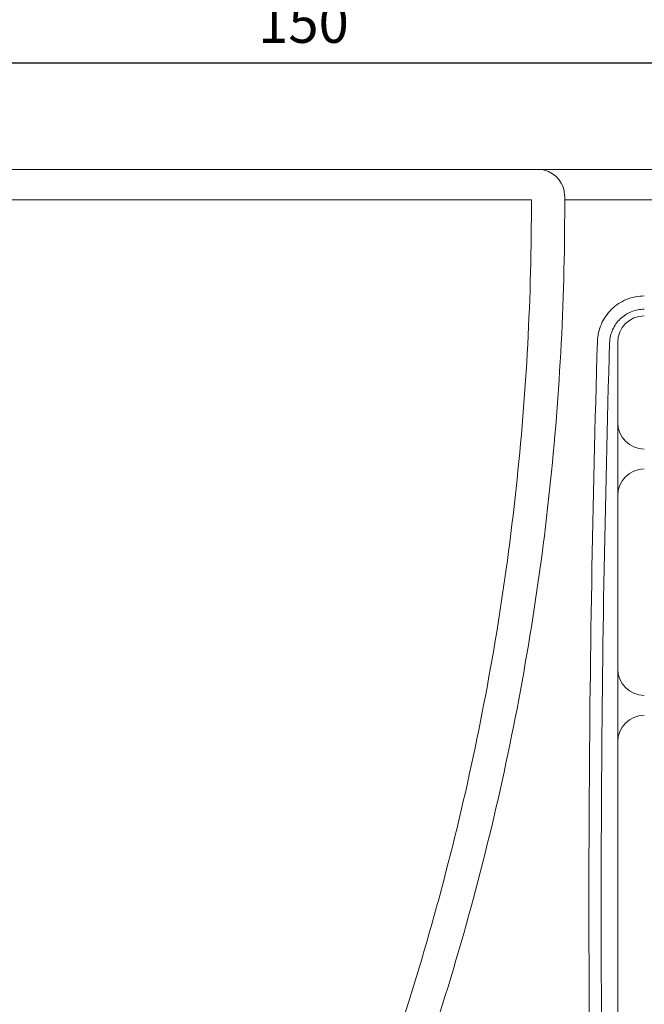
# Model space of a CAD drawing. Units: millimetres. Extents: x 96881 to 102121, y 236142 to 237971.
# Drawn here: x 96980 to 97027, y 237102 to 237176 of the extents above; entities that cross this region are included whole.
import ezdxf

# ---------------------------------------------------------------- set-up
doc = ezdxf.new("R2010")
doc.units = ezdxf.units.MM
doc.styles.get("Standard").update_dxf_attribs({"font": 'isocpeui.ttf'})

msp = doc.modelspace()

# ---------------------------------------------------------------- linework, layer by layer
at = {"color": 18, "true_color": 0x000000}
msp.add_line((96929.52381, 237172.7537), (97073.52381, 237172.7537), dxfattribs=at)
at = {"color": 18, "linetype": 'Continuous', "lineweight": 15, "true_color": 0x000000}
for p, q in [((96933.52381, 237164.7537), (97019.04006, 237164.7537)), ((97019.04006, 237164.7537), (97019.42584, 237164.71585)), ((97019.04394, 237164.7537), (97069.52382, 237164.7537)), ((97019.42584, 237164.71585), (97019.52137, 237164.69446)), ((97018.54344, 237162.47337), (96933.52381, 237162.47337)), ((97069.52382, 237162.47466), (97021.04296, 237162.47466)), ((97025.02381, 237145.7537), (97025.02381, 237151.7537)), ((97025.02381, 237142.85437), (97025.02381, 237145.7537)), ((97025.02381, 237124.65303), (97025.02381, 237142.85437)), ((97025.02381, 237121.7537), (97025.02381, 237124.65303)), ((97025.02381, 237079.2537), (97025.02381, 237121.7537))]:
    msp.add_line(p, q, dxfattribs=at)
for centre, radius, start, end in [((97019.03356, 237162.75611), 1.99879, 0.6132984, 75.8742597), ((97027.02381, 237151.7537), 2, 90, 180), ((97027.02381, 237145.7537), 2, 180, 270), ((97027.02381, 237140.2537), 2, 90, 180), ((97027.02381, 237127.2537), 2, 180, 270), ((97027.02381, 237121.7537), 2, 90, 180)]:
    msp.add_arc(centre, radius, start, end, dxfattribs=at)
for centre, major_axis, ratio in [((97278.0787, 237109.7537), (0, 596.5), 0.42785295), ((97278.99785, 237109.7537), (0, 595.5), 0.42857143)]:
    msp.add_ellipse(centre, major_axis=major_axis, ratio=ratio, start_param=1.50020876, end_param=1.62203621, dxfattribs=at)
for points, knots in [([(96999.94023, 237078.1219), (97003.01663, 237084.72638), (97005.71318, 237091.46146), (97010.35978, 237105.18878), (97012.31005, 237112.18199), (97015.44891, 237126.42705), (97016.61722, 237133.58643), (97018.17036, 237147.97636), (97018.55518, 237155.20693), (97018.54344, 237162.47336)], [0, 0, 0, 0, 0.25, 0.25, 0.5, 0.5, 0.75, 0.75, 1, 1, 1, 1]), ([(97021.04198, 237162.76199), (97021.07264, 237155.3626), (97020.69376, 237148.00007), (97019.12744, 237133.34811), (97017.94002, 237126.05868), (97014.73732, 237111.55545), (97012.74283, 237104.43661), (97007.98562, 237090.46902), (97005.22252, 237083.61855), (97002.06831, 237076.9034)], [0, 0, 0, 0, 0.25, 0.25, 0.5, 0.5, 0.75, 0.75, 1, 1, 1, 1]), ([(97023.49997, 237151.82423), (97023.50687, 237152.05233), (97023.53554, 237152.27573), (97023.63433, 237152.7136), (97023.70496, 237152.9292), (97023.88804, 237153.34598), (97023.99823, 237153.54261), (97024.2548, 237153.91304), (97024.40311, 237154.0885), (97024.72757, 237154.40448), (97024.90329, 237154.54545), (97025.28167, 237154.79344), (97025.48564, 237154.90051), (97025.90386, 237155.07089), (97026.11999, 237155.13573), (97026.56662, 237155.22367), (97026.79501, 237155.24606), (97027.02381, 237155.24606)], [0, 0, 0, 0, 0.125, 0.125, 0.25, 0.25, 0.375, 0.375, 0.5, 0.5, 0.625, 0.625, 0.75, 0.75, 0.875, 0.875, 1, 1, 1, 1]), ([(97027.02381, 237154.25065), (97026.68781, 237154.25065), (97026.35499, 237154.18521), (97025.89371, 237153.99914), (97025.74369, 237153.92119), (97025.46516, 237153.74063), (97025.33562, 237153.63794), (97025.09608, 237153.40764), (97024.98647, 237153.2798), (97024.79628, 237153.00968), (97024.71429, 237152.86619), (97024.50893, 237152.40963), (97024.43281, 237152.08786), (97024.41911, 237151.7537)], [0, 0, 0, 0, 0.25, 0.25, 0.375, 0.375, 0.5, 0.5, 0.625, 0.625, 0.75, 0.75, 1, 1, 1, 1])]:
    msp.add_open_spline(points, degree=3, knots=knots, dxfattribs=at)
msp.add_open_spline([(97021.04198, 237162.76199), (97021.04196, 237162.76718), (97021.03871, 237162.77236), (97021.03224, 237162.77751)], degree=3, dxfattribs=at)

# ---------------------------------------------------------------- texts
at = {"color": 18, "true_color": 0x000000}
msp.add_text('150', height=3, dxfattribs=at).set_placement((96998.01472, 237174.2537))

doc.saveas('drawing.dxf')
